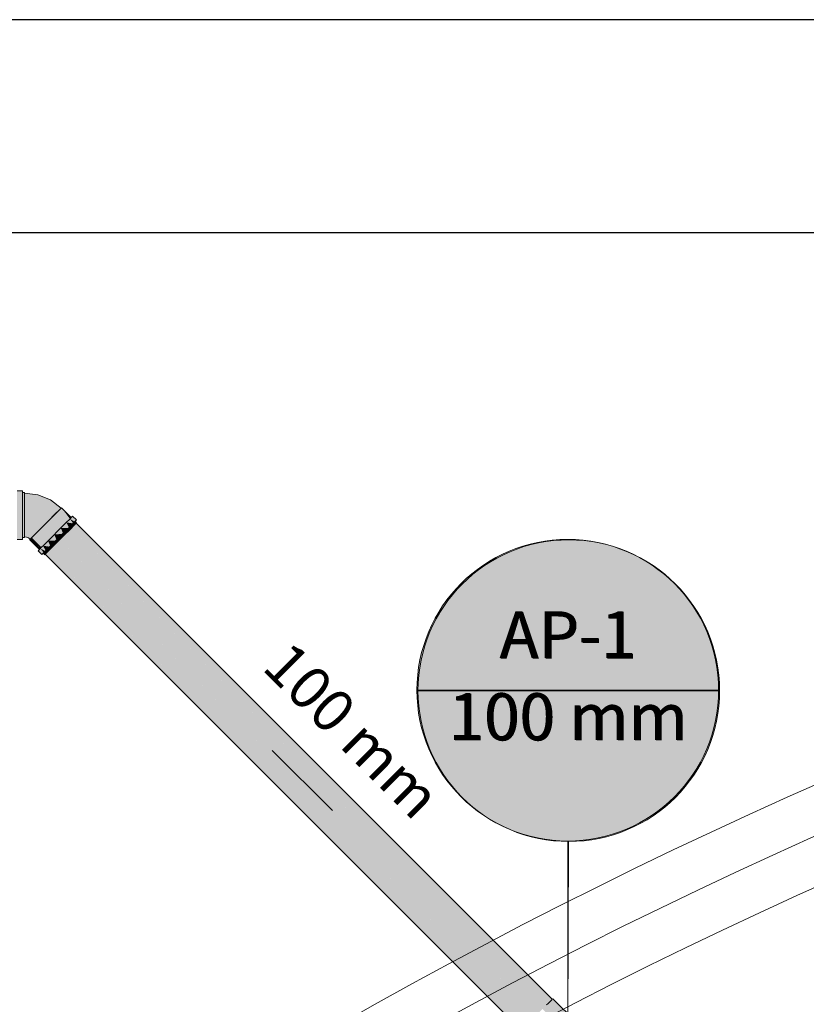
# Model space of a CAD drawing. Units: millimetres. Extents: x 0 to 84.1, y 0 to 59.4.
# Drawn here: x 19.7 to 23.4, y 54.8 to 59.4 of the extents above; entities that cross this region are included whole.
import ezdxf

# ---------------------------------------------------------------- set-up
doc = ezdxf.new("R2010")
doc.units = ezdxf.units.MM
doc.header["$MEASUREMENT"] = 0
for name, color, linetype, lineweight in [('AP-Colunas', 4, 'Continuous', 13), ('AP-Condutos', 140, 'Continuous', 25), ('AP-Conexões', 4, 'Continuous', 18), ('AP-Indicação coluna', 5, 'Continuous', 13), ('AP-Sentido conduto', 7, 'Continuous', 30), ('AP-Textos conduto', 7, 'Continuous', 9), ('ARQ', 8, 'Continuous', 9)]:
    doc.layers.add(name, color=color, linetype=linetype, lineweight=lineweight)
doc.layers.add('Selo', color=7, linetype='Continuous')
doc.styles.add('Arial', font='arial.ttf')

msp = doc.modelspace()

# ---------------------------------------------------------------- hatches: boundary and pattern name
at = {"layer": 'AP-Colunas', "linetype": 'Continuous'}
msp.add_hatch(color=4, dxfattribs=at).paths.add_polyline_path([(22.3401, 54.6872), (22.3385, 54.6888), (22.2296, 54.7977), (22.2268, 54.7949), (22.2247, 54.7927), (22.2177, 54.7858), (22.2608, 54.747), (22.2177, 54.7858), (22.2074, 54.7755), (22.2, 54.7681), (22.1957, 54.7638), (22.1809, 54.749), (22.2231, 54.7068), (22.2456, 54.6994), (22.2231, 54.7068), (22.2296, 54.7002), (22.247, 54.6984), (22.2497, 54.6981), (22.247, 54.6984), (22.2296, 54.7002), (22.2362, 54.6936), (22.2483, 54.6924), (22.256, 54.6916), (22.2483, 54.6924), (22.2362, 54.6936), (22.2485, 54.6814), (22.2631, 54.6861), (22.2591, 54.6912), (22.2631, 54.6861), (22.2682, 54.6878), (22.2641, 54.6907), (22.2552, 54.6963), (22.2641, 54.6907), (22.2568, 54.6958), (22.2542, 54.6977), (22.2094, 54.7559), (22.2542, 54.6977), (22.2568, 54.6958), (22.2577, 54.6955), (22.2568, 54.6958), (22.2641, 54.6907), (22.2659, 54.6905), (22.2632, 54.6937), (22.2604, 54.697), (22.2113, 54.7548), (22.2118, 54.7545), (22.2113, 54.7548), (22.2604, 54.697), (22.2632, 54.6937), (22.2635, 54.6937), (22.2632, 54.6937), (22.2659, 54.6905), (22.2664, 54.6905), (22.2644, 54.6934), (22.2664, 54.6905), (22.2659, 54.6905), (22.2641, 54.6907), (22.2682, 54.6878), (22.2739, 54.6897), (22.2718, 54.691), (22.262, 54.6968), (22.2288, 54.7447), (22.262, 54.6968), (22.2718, 54.691), (22.2739, 54.6897), (22.2748, 54.69), (22.2862, 54.6937), (22.2855, 54.6944), (22.2862, 54.6937), (22.2877, 54.6941), (22.2389, 54.7389), (22.2877, 54.6941), (22.2403, 54.7381), (22.221, 54.756), (22.2403, 54.7381), (22.2412, 54.7375), (22.2403, 54.7381), (22.2877, 54.6941), (22.2889, 54.694), (22.2885, 54.6944), (22.2511, 54.7318), (22.2352, 54.7478), (22.2811, 54.7213), (22.3041, 54.708), (22.2811, 54.7213), (22.2352, 54.7478), (22.2511, 54.7318), (22.2648, 54.7239), (22.2909, 54.7088), (22.3076, 54.6992), (22.2909, 54.7088), (22.2648, 54.7239), (22.2511, 54.7318), (22.2889, 54.694), (22.3039, 54.6924), (22.3174, 54.691), (22.3228, 54.6904), (22.3142, 54.6989), (22.3167, 54.7007), (22.3202, 54.6987), (22.3167, 54.7007), (22.3142, 54.6989), (22.3228, 54.6904), (22.3237, 54.6903), (22.3275, 54.69), (22.3289, 54.6898), (22.3306, 54.6896), (22.3313, 54.6896), (22.3244, 54.6963), (22.3104, 54.7112), (22.3244, 54.6963), (22.3313, 54.6896), (22.3322, 54.6895), (22.3267, 54.6949), (22.3307, 54.6926), (22.3267, 54.6949), (22.3322, 54.6895), (22.3339, 54.6893), (22.3344, 54.6892), (22.3371, 54.6889)])
at = {"layer": 'AP-Condutos', "linetype": 'Continuous'}
for points in [[(22.0178, 54.9658), (19.9838, 57.0282), (19.9673, 57.0117), (21.9709, 55.008), (21.9894, 54.9914), (21.9709, 55.008), (19.9602, 57.0188), (21.6124, 55.3309), (21.8776, 55.0921), (21.6124, 55.3309), (19.9672, 57.0116), (19.9417, 56.9861), (21.4575, 55.4704), (21.4791, 55.4509), (21.4901, 55.441), (21.4791, 55.4509), (21.4575, 55.4704), (22.1048, 54.823), (22.112, 54.8189), (22.1156, 54.8168), (22.112, 54.8189), (22.1048, 54.823), (22.128, 54.8029), (22.1307, 54.8013), (22.128, 54.8029), (22.1048, 54.823), (22.0388, 54.8891), (22.0272, 54.9007), (21.7027, 55.2251), (21.4575, 55.4704), (19.9346, 56.9932), (21.1471, 55.7499), (21.8311, 55.0485), (21.9815, 54.8943), (22.0235, 54.8633), (22.0509, 54.8474), (22.0469, 54.8565), (22.0509, 54.8474), (22.0235, 54.8633), (22.0538, 54.8409), (22.0545, 54.8454), (22.0555, 54.8515), (22.0545, 54.8454), (22.0595, 54.8425), (22.0545, 54.8454), (22.0614, 54.8383), (22.0751, 54.8334), (22.0614, 54.8383), (22.0545, 54.8454), (22.0538, 54.8409), (22.0235, 54.8633), (21.9815, 54.8943), (21.9964, 54.8789), (22.0709, 54.8026), (21.8311, 55.0485), (21.8489, 55.024), (21.8311, 55.0485), (19.9416, 56.9861), (19.9116, 56.9561), (21.8541, 55.0168), (19.9116, 56.9561), (21.8625, 55.0051), (19.9046, 56.9631), (22.0013, 54.8142), (22.1198, 54.6927), (22.0755, 54.7922), (22.0726, 54.7986), (22.0755, 54.7922), (22.1198, 54.6927), (22.1222, 54.6902), (22.1257, 54.6938), (22.1244, 54.6966), (22.1257, 54.6938), (22.1498, 54.7179), (22.0871, 54.7806), (22.0866, 54.7816), (22.0842, 54.7871), (22.0866, 54.7816), (22.0871, 54.7806), (22.1498, 54.7179), (22.1517, 54.7197), (22.0827, 54.7904), (22.0791, 54.7984), (22.0633, 54.8339), (22.0791, 54.7984), (22.0827, 54.7904), (22.1574, 54.7592), (22.1561, 54.7655), (22.1555, 54.7684), (22.0835, 54.8286), (22.1555, 54.7684), (22.1561, 54.7655), (22.1574, 54.7592), (22.0827, 54.7904), (22.137, 54.7348), (22.1517, 54.7197), (22.1532, 54.7295), (22.1517, 54.7197), (22.1594, 54.7275), (22.1578, 54.7576), (22.1594, 54.7275), (22.1634, 54.7314), (22.1799, 54.748), (22.1544, 54.7734), (22.1207, 54.8071), (22.1225, 54.8061), (22.1207, 54.8071), (22.1799, 54.748), (22.1815, 54.7495), (22.1957, 54.7638), (22.2, 54.7681), (22.2054, 54.7735), (22.2065, 54.7745)], [(22.2177, 54.7858), (22.222, 54.7901), (19.9768, 57.0353), (22.0178, 54.9658), (22.2065, 54.7745)], [(19.9815, 57.0401), (22.2223, 54.7904), (22.2268, 54.7949)], [(22.2223, 54.7904), (19.9886, 57.033), (19.9839, 57.0283), (22.222, 54.7901)], [(22.1043, 54.6724), (22.1204, 54.6884), (22.0189, 54.79), (19.8751, 56.9337), (22.0982, 54.6662)], [(22.0098, 54.8025), (22.1222, 54.6902), (22.0013, 54.8142), (19.9115, 56.956), (19.8822, 56.9266)], [(19.8376, 56.8962), (22.0814, 54.6494), (22.0829, 54.6509)], [(22.0813, 54.6493), (22.0814, 54.6494), (19.8447, 56.8891), (19.8431, 56.8875)], [(22.0829, 54.6509), (22.0837, 54.6518), (19.8585, 56.9029), (19.8447, 56.8891)], [(19.8515, 56.91), (22.0837, 54.6518), (22.0967, 54.6648)], [(22.0967, 54.6648), (22.0982, 54.6662), (19.8821, 56.9266), (19.8585, 56.903)], [(19.8822, 56.9266), (22.0189, 54.79), (22.1204, 54.6884), (22.1213, 54.6893), (22.1198, 54.6926), (22.0098, 54.8025)]]:
    msp.add_hatch(color=151, dxfattribs=at).paths.add_polyline_path(points)
at = {"layer": 'AP-Conexões', "linetype": 'Continuous'}
for points in [[(19.7104, 56.9653), (19.7104, 56.9561), (19.7356, 56.9561), (19.7356, 56.9653), (19.717, 56.9653), (19.7356, 56.9653), (19.7356, 56.9686), (19.7356, 56.9988), (19.7356, 57.0417), (19.7356, 57.0897), (19.7356, 57.1345), (19.7356, 57.1685), (19.7356, 57.1767), (19.7237, 57.1767), (19.7356, 57.1767), (19.7356, 57.1858), (19.7104, 57.1858), (19.7104, 57.1767), (19.7104, 57.1685), (19.7104, 57.1345), (19.7104, 57.0897), (19.7104, 57.0417), (19.7104, 56.9988), (19.7104, 56.9686)], [(19.7457, 56.9653), (19.7457, 56.9684), (19.7457, 56.9768), (19.7457, 57.0046), (19.7457, 57.044), (19.7457, 57.0882), (19.7457, 57.1295), (19.7457, 57.1608), (19.7457, 57.1748), (19.7457, 57.1767), (19.7356, 57.1767), (19.7356, 57.1761), (19.7356, 57.172), (19.7356, 57.1618), (19.7356, 57.1617), (19.7356, 57.1608), (19.7356, 57.1607), (19.7356, 57.1314), (19.7356, 57.1295), (19.7356, 57.1294), (19.7356, 57.0907), (19.7356, 57.0882), (19.7356, 57.0881), (19.7356, 57.0783), (19.7356, 57.0467), (19.7356, 57.044), (19.7356, 57.0352), (19.7356, 57.007), (19.7356, 57.0046), (19.7356, 56.9983), (19.7356, 56.9785), (19.7356, 56.9784), (19.7356, 56.9768), (19.7356, 56.9757), (19.7356, 56.9697), (19.7356, 56.9693), (19.7356, 56.9671), (19.7356, 56.966), (19.7356, 56.9655), (19.7356, 56.9653)], [(19.7692, 56.9723), (19.7836, 56.9971), (19.8042, 57.0329), (19.8272, 57.0727), (19.8479, 57.1085), (19.8622, 57.1333), (19.8673, 57.1422), (19.8087, 57.1665), (19.806, 57.1566), (19.7986, 57.129), (19.7879, 57.089), (19.776, 57.0446), (19.7653, 57.0047), (19.776, 57.0446), (19.7879, 57.089), (19.7986, 57.129), (19.806, 57.1566), (19.8087, 57.1665), (19.7457, 57.1748), (19.7457, 57.1646), (19.7457, 57.1359), (19.7457, 57.0946), (19.7457, 57.0486), (19.7457, 57.0072), (19.7579, 56.977), (19.7457, 57.0072), (19.7457, 56.9786), (19.7457, 56.9684), (19.7552, 56.9671), (19.7641, 56.9635), (19.7718, 56.9576), (19.779, 56.9648), (19.7992, 56.9851), (19.8285, 57.0143), (19.861, 57.0468), (19.8902, 57.0761), (19.9105, 57.0963), (19.9177, 57.1035), (19.8673, 57.1422), (19.8622, 57.1333), (19.8479, 57.1085), (19.8272, 57.0727), (19.8042, 57.0329), (19.7836, 56.9971)], [(19.889, 57.0748), (19.8604, 57.0462), (19.9061, 57.0005), (19.9082, 57.0025), (19.9162, 57.0105), (19.9347, 57.029)], [(19.9421, 57.0364), (19.9099, 57.0957), (19.889, 57.0748), (19.9347, 57.029)], [(19.9196, 57.1054), (19.9177, 57.1035), (19.9099, 57.0957), (19.9421, 57.0364), (19.9556, 57.05), (19.9562, 57.0505), (19.9584, 57.0527), (19.9585, 57.0529), (19.9591, 57.0534), (19.9255, 57.0976)], [(19.9196, 57.1054), (19.93, 57.0917), (19.9591, 57.0534), (19.9637, 57.058), (19.9638, 57.0581), (19.9643, 57.0586), (19.9653, 57.0596)], [(19.8157, 56.91), (19.8092, 56.9035), (19.827, 56.8857), (19.8335, 56.8922), (19.8225, 56.9031), (19.8335, 56.8922), (19.8375, 56.8962), (19.8603, 56.9189), (19.8913, 56.95), (19.9253, 56.984), (19.9564, 57.015), (19.9791, 57.0378), (19.9831, 57.0418), (19.9763, 57.0487), (19.9831, 57.0418), (19.9896, 57.0483), (19.9718, 57.0661), (19.9653, 57.0596), (19.9613, 57.0556), (19.9385, 57.0329), (19.9075, 57.0018), (19.8735, 56.9678), (19.8424, 56.9368), (19.8197, 56.914)], [(19.8291, 57.0149), (19.8749, 56.9692), (19.8771, 56.9714), (19.8859, 56.9802), (19.9061, 57.0005), (19.8604, 57.0462)], [(19.9744, 57.0331), (19.9743, 57.0329), (19.9743, 57.0329), (19.9742, 57.0329), (19.9735, 57.0321), (19.9735, 57.0321), (19.9421, 57.0364), (19.9547, 57.0133), (19.9597, 57.0041), (19.9806, 57.025), (19.9745, 57.0331)], [(19.9832, 57.0418), (19.9831, 57.0418), (19.9817, 57.0403), (19.9817, 57.0403), (19.9817, 57.0403), (19.9815, 57.0402), (19.9815, 57.0401), (19.9591, 57.0534), (19.9745, 57.0331), (19.9806, 57.025), (19.9886, 57.033), (19.9903, 57.0347)], [(19.7796, 56.9654), (19.8253, 56.9197), (19.8268, 56.9212), (19.8327, 56.927), (19.8463, 56.9406), (19.8005, 56.9864)], [(19.8005, 56.9864), (19.8463, 56.9406), (19.8483, 56.9426), (19.8564, 56.9507), (19.8749, 56.9692), (19.8291, 57.0149)], [(19.8998, 56.9442), (19.9311, 56.9755), (19.924, 56.9826), (19.8859, 56.9802), (19.8959, 56.9544), (19.8958, 56.9545), (19.8927, 56.9514), (19.8927, 56.9513)], [(19.9546, 57.0133), (19.9525, 57.0112), (19.9526, 57.0112), (19.9162, 57.0105), (19.9269, 56.9854), (19.9311, 56.9755), (19.9597, 57.0041), (19.9547, 57.0133)], [(19.9269, 56.9854), (19.9268, 56.9855), (19.924, 56.9826), (19.924, 56.9826)], [(19.9311, 56.9755), (19.9269, 56.9854), (19.924, 56.9826)], [(19.8157, 56.91), (19.8163, 56.9106), (19.8191, 56.9134), (19.8047, 56.9323), (19.7796, 56.9654), (19.7718, 56.9576), (19.7699, 56.9558)], [(19.7796, 56.9654), (19.8191, 56.9134), (19.8202, 56.9145), (19.8253, 56.9197)], [(19.8712, 56.9156), (19.8998, 56.9442), (19.8927, 56.9513), (19.8564, 56.9507), (19.867, 56.9256), (19.8669, 56.9256), (19.8641, 56.9228), (19.8641, 56.9227)], [(19.8373, 56.8934), (19.8503, 56.8947), (19.8432, 56.9018), (19.8202, 56.9145), (19.836, 56.8946), (19.836, 56.8947), (19.8345, 56.8931), (19.8345, 56.8931), (19.8406, 56.885), (19.8431, 56.8875), (19.8503, 56.8947)], [(19.8503, 56.8947), (19.8712, 56.9156), (19.8641, 56.9227), (19.8327, 56.927), (19.8453, 56.9039), (19.8452, 56.9039), (19.8432, 56.9018), (19.8432, 56.9018)], [(19.8406, 56.885), (19.8345, 56.8931), (19.8337, 56.8924), (19.8335, 56.8922)]]:
    msp.add_hatch(color=140, dxfattribs=at).paths.add_polyline_path(points)
at = {"layer": 'AP-Indicação coluna', "linetype": 'Continuous'}
for points in [[(23.0082, 56.2479), (23.0056, 56.3097), (22.9975, 56.371), (22.9841, 56.4314), (22.9655, 56.4904), (22.9418, 56.5475), (22.9133, 56.6024), (22.88, 56.6546), (22.8424, 56.7036), (22.8006, 56.7493), (22.755, 56.791), (22.7059, 56.8287), (22.6537, 56.8619), (22.5989, 56.8905), (22.5417, 56.9142), (22.4827, 56.9328), (22.4223, 56.9462), (22.361, 56.9542), (22.2992, 56.9569), (22.2374, 56.9542), (22.1761, 56.9462), (22.1157, 56.9328), (22.0567, 56.9142), (21.9996, 56.8905), (21.9447, 56.8619), (21.8925, 56.8287), (21.8435, 56.791), (21.7979, 56.7493), (21.7561, 56.7036), (21.7184, 56.6546), (21.6852, 56.6024), (21.6566, 56.5475), (21.6329, 56.4904), (21.6143, 56.4314), (21.601, 56.371), (21.5929, 56.3097), (21.5902, 56.2479), (21.5929, 56.1861), (21.601, 56.1248), (21.6143, 56.0644), (21.6329, 56.0054), (21.6566, 55.9482), (21.6852, 55.8934), (21.7184, 55.8412), (21.7561, 55.7921), (21.7979, 55.7465), (21.8435, 55.7047), (21.8925, 55.6671), (21.9447, 55.6339), (21.9996, 55.6053), (22.0567, 55.5816), (22.1157, 55.563), (22.1761, 55.5496), (22.2374, 55.5416), (22.2992, 55.5389), (22.361, 55.5416), (22.4223, 55.5496), (22.4827, 55.563), (22.5417, 55.5816), (22.5989, 55.6053), (22.6537, 55.6339), (22.7059, 55.6671), (22.755, 55.7047), (22.8006, 55.7465), (22.8424, 55.7921), (22.88, 55.8412), (22.9133, 55.8934), (22.9418, 55.9482), (22.9655, 56.0054), (22.9841, 56.0644), (22.9975, 56.1248), (23.0056, 56.1861)], [(23.0132, 56.2456), (23.0105, 56.3074), (23.0024, 56.3687), (22.989, 56.4291), (22.9704, 56.4881), (22.9468, 56.5452), (22.9182, 56.6001), (22.885, 56.6523), (22.8473, 56.7013), (22.8055, 56.7469), (22.7599, 56.7887), (22.7108, 56.8264), (22.6587, 56.8596), (22.6038, 56.8882), (22.5467, 56.9119), (22.4877, 56.9305), (22.4273, 56.9438), (22.366, 56.9519), (22.3042, 56.9546), (22.2424, 56.9519), (22.181, 56.9438), (22.1207, 56.9305), (22.0617, 56.9119), (22.0045, 56.8882), (21.9497, 56.8596), (21.8975, 56.8264), (21.8484, 56.7887), (21.8028, 56.7469), (21.761, 56.7013), (21.7234, 56.6523), (21.6901, 56.6001), (21.6616, 56.5452), (21.6379, 56.4881), (21.6193, 56.4291), (21.6059, 56.3687), (21.5978, 56.3074), (21.5951, 56.2456), (21.5978, 56.1838), (21.6059, 56.1225), (21.6193, 56.0621), (21.6379, 56.0031), (21.6616, 55.9459), (21.6901, 55.8911), (21.7234, 55.8389), (21.761, 55.7898), (21.8028, 55.7442), (21.8484, 55.7024), (21.8975, 55.6648), (21.9497, 55.6315), (22.0045, 55.603), (22.0617, 55.5793), (22.1207, 55.5607), (22.181, 55.5473), (22.2424, 55.5393), (22.3042, 55.5366), (22.366, 55.5393), (22.4273, 55.5473), (22.4877, 55.5607), (22.5467, 55.5793), (22.6038, 55.603), (22.6587, 55.6315), (22.7108, 55.6648), (22.7599, 55.7024), (22.8055, 55.7442), (22.8473, 55.7898), (22.885, 55.8389), (22.9182, 55.8911), (22.9468, 55.9459), (22.9704, 56.0031), (22.989, 56.0621), (23.0024, 56.1225), (23.0105, 56.1838)]]:
    msp.add_hatch(color=151, dxfattribs=at).paths.add_polyline_path(points)
at = {"layer": 'AP-Sentido conduto', "linetype": 'Continuous'}
msp.add_hatch(color=7, dxfattribs=at).paths.add_polyline_path([(20.9105, 55.9648), (21.0355, 55.7483), (21.127, 55.8398)])

# ---------------------------------------------------------------- linework, layer by layer
at = {"layer": 'AP-Colunas'}
for p, q in [((22.2074, 54.7755), (22.2, 54.7681)), ((22.2177, 54.7858), (22.2074, 54.7755)), ((22.2247, 54.7927), (22.2177, 54.7858)), ((22.2268, 54.7949), (22.2247, 54.7927)), ((22.2296, 54.7977), (22.2268, 54.7949)), ((22.3385, 54.6888), (22.2296, 54.7977))]:
    msp.add_line(p, q, dxfattribs=at)
at = {"layer": 'AP-Condutos'}
for p, q in [((22.2268, 54.7949), (19.9815, 57.0401)), ((19.8431, 56.8875), (22.0813, 54.6493))]:
    msp.add_line(p, q, dxfattribs=at)
at = {"layer": 'AP-Conexões'}
for p, q in [((19.7356, 57.1858), (19.7104, 57.1858)), ((19.7356, 57.1767), (19.7356, 57.1858)), ((19.7356, 57.1685), (19.7356, 57.1767)), ((19.7457, 57.1767), (19.7356, 57.1767)), ((19.7356, 57.1345), (19.7356, 57.1685)), ((19.7457, 57.1748), (19.7457, 57.1767)), ((19.8087, 57.1665), (19.7457, 57.1748)), ((19.7457, 57.1748), (19.7457, 57.1646)), ((19.7457, 57.1608), (19.7457, 57.1748)), ((19.8673, 57.1422), (19.8087, 57.1665)), ((19.7356, 57.0897), (19.7356, 57.1345)), ((19.7457, 57.1646), (19.7457, 57.1359)), ((19.7457, 57.1295), (19.7457, 57.1608)), ((19.7457, 57.1359), (19.7457, 57.0946)), ((19.7457, 57.0882), (19.7457, 57.1295)), ((19.9177, 57.1035), (19.8673, 57.1422)), ((19.7356, 57.0417), (19.7356, 57.0897)), ((19.7457, 57.0946), (19.7457, 57.0486)), ((19.7457, 57.044), (19.7457, 57.0882)), ((19.889, 57.0748), (19.8604, 57.0462)), ((19.861, 57.0468), (19.8902, 57.0761)), ((19.9099, 57.0957), (19.889, 57.0748)), ((19.8902, 57.0761), (19.9105, 57.0963)), ((19.9177, 57.1035), (19.9099, 57.0957)), ((19.9105, 57.0963), (19.9177, 57.1035)), ((19.9196, 57.1054), (19.9177, 57.1035)), ((19.9653, 57.0596), (19.9196, 57.1054)), ((19.7356, 56.9988), (19.7356, 57.0417)), ((19.7457, 57.0486), (19.7457, 57.0072)), ((19.7457, 57.0046), (19.7457, 57.044)), ((19.8285, 57.0143), (19.861, 57.0468)), ((19.8604, 57.0462), (19.8291, 57.0149)), ((19.9385, 57.0329), (19.9075, 57.0018)), ((19.9613, 57.0556), (19.9385, 57.0329)), ((19.9564, 57.015), (19.9791, 57.0378)), ((19.9653, 57.0596), (19.9613, 57.0556)), ((19.9718, 57.0661), (19.9653, 57.0596)), ((19.9896, 57.0483), (19.9718, 57.0661)), ((19.9791, 57.0378), (19.9831, 57.0418)), ((19.9806, 57.025), (19.9886, 57.033)), ((19.9831, 57.0418), (19.9896, 57.0483)), ((19.9832, 57.0418), (19.9831, 57.0418)), ((19.9903, 57.0347), (19.9832, 57.0418)), ((19.9886, 57.033), (19.9903, 57.0347)), ((19.7356, 56.9686), (19.7356, 56.9988)), ((19.7457, 57.0072), (19.7457, 56.9786)), ((19.7457, 56.9768), (19.7457, 57.0046)), ((19.779, 56.9648), (19.7992, 56.9851)), ((19.8005, 56.9864), (19.7796, 56.9654)), ((19.7992, 56.9851), (19.8285, 57.0143)), ((19.8291, 57.0149), (19.8005, 56.9864)), ((19.9075, 57.0018), (19.8735, 56.9678)), ((19.8913, 56.95), (19.9253, 56.984)), ((19.9253, 56.984), (19.9564, 57.015)), ((19.9311, 56.9755), (19.9597, 57.0041)), ((19.9597, 57.0041), (19.9806, 57.025)), ((19.7104, 56.9561), (19.7356, 56.9561)), ((19.7356, 56.9653), (19.7356, 56.9686)), ((19.7356, 56.9561), (19.7356, 56.9653)), ((19.7356, 56.9653), (19.7457, 56.9653)), ((19.7457, 56.9786), (19.7457, 56.9684)), ((19.7457, 56.9684), (19.7457, 56.9768)), ((19.7457, 56.9684), (19.7552, 56.9671)), ((19.7457, 56.9653), (19.7457, 56.9684)), ((19.7552, 56.9671), (19.7641, 56.9635)), ((19.7641, 56.9635), (19.7718, 56.9576)), ((19.7718, 56.9576), (19.7699, 56.9558)), ((19.7699, 56.9558), (19.8157, 56.91)), ((19.7796, 56.9654), (19.7718, 56.9576)), ((19.7718, 56.9576), (19.779, 56.9648)), ((19.8424, 56.9368), (19.8197, 56.914)), ((19.8735, 56.9678), (19.8424, 56.9368)), ((19.8603, 56.9189), (19.8913, 56.95)), ((19.8712, 56.9156), (19.8998, 56.9442)), ((19.8998, 56.9442), (19.9311, 56.9755)), ((19.8157, 56.91), (19.8092, 56.9035)), ((19.8092, 56.9035), (19.827, 56.8857)), ((19.8197, 56.914), (19.8157, 56.91)), ((19.827, 56.8857), (19.8335, 56.8922)), ((19.8335, 56.8922), (19.8375, 56.8962)), ((19.8335, 56.8922), (19.8406, 56.885)), ((19.8375, 56.8962), (19.8603, 56.9189)), ((19.8406, 56.885), (19.8431, 56.8875)), ((19.8431, 56.8875), (19.8503, 56.8947)), ((19.8503, 56.8947), (19.8712, 56.9156))]:
    msp.add_line(p, q, dxfattribs=at)
at = {"layer": 'AP-Indicação coluna'}
for p, q in [((21.5902, 56.2479), (23.0082, 56.2479)), ((21.5951, 56.2456), (23.0132, 56.2456)), ((22.2996, 55.5389), (22.3001, 54.719)), ((22.3025, 55.5366), (22.3004, 54.6752))]:
    msp.add_line(p, q, dxfattribs=at)
for centre in [(22.2992, 56.2479), (22.2992, 56.2479), (22.3042, 56.2456), (22.3042, 56.2456)]:
    msp.add_circle(centre, 0.709, dxfattribs=at)
at = {"layer": 'AP-Sentido conduto'}
msp.add_lwpolyline([(21.1934, 55.682), (20.9105, 55.9648)], dxfattribs=at)
at = {"layer": 'ARQ', "lineweight": 5, "ltscale": 38}
for points in [[(45.7793, 6.785), (48.5792, 6.785), (48.5792, 15.665), (53.5192, 15.665), (53.5192, 21.205), (55.1392, 21.205), (55.1392, 45.4814, 0.267135), (34.1823, 57.8754), (34.1823, 57.8754), (33.0161, 57.8754, 0.267135), (12.0592, 45.4814), (12.0592, 45.4814), (12.0592, 21.205), (13.6988, 21.205), (13.6988, 15.665), (18.6192, 15.665), (18.6192, 6.785), (21.4191, 6.785)], [(18.8392, 7.005), (48.3592, 7.005), (48.3592, 15.885), (53.2992, 15.885), (53.2992, 21.425), (54.9192, 21.425), (54.9192, 45.4233, 0.266481), (34.181, 57.6554), (34.181, 57.6554), (33.0175, 57.6554, 0.266481), (12.2792, 45.4233), (12.2792, 45.4233), (12.2792, 21.425), (13.9188, 21.425), (13.9188, 15.885), (18.8392, 15.885), (18.8392, 7.005)], [(19.0592, 7.225), (48.1392, 7.225), (48.1392, 16.105), (53.0792, 16.105), (53.0792, 21.645), (54.6992, 21.645), (54.6992, 45.365, 0.265818), (34.1796, 57.4354), (34.1796, 57.4354), (33.0188, 57.4354, 0.265818), (12.4992, 45.365), (12.4992, 45.365), (12.4992, 21.645), (14.1388, 21.645), (14.1388, 16.105), (19.0592, 16.105), (19.0592, 7.225)], [(53.9992, 29.9073), (53.9992, 45.1775, 0.263646), (34.1754, 56.7354), (34.1754, 56.7354), (33.0231, 56.7354, 0.263646), (13.1992, 45.1775), (13.1992, 45.1775), (13.1992, 29.9073)]]:
    msp.add_lwpolyline(points, format="xyb", dxfattribs=at)
at = {"layer": 'Selo', "lineweight": 25}
for points in [[(84.1, 59.4), (0, 59.4)], [(2.5, 58.4), (83.1, 58.4)]]:
    msp.add_lwpolyline(points, dxfattribs=at)

# ---------------------------------------------------------------- texts
at = {"layer": 'AP-Indicação coluna', "char_height": 0.22, "attachment_point": 8, "line_spacing_factor": 0.6, "style": 'Arial'}
for s, insert, width in [('AP-1', (22.2992, 56.3305), 1.366616), ('AP-1', (22.3042, 56.3282), 1.366616), ('100 mm', (22.2992, 55.9453), 2.220122), ('100 mm', (22.3042, 55.943), 2.220122)]:
    msp.add_mtext(s, dxfattribs=dict(at, insert=insert, width=width))
at = {"layer": 'AP-Textos conduto', "insert": (21.1726, 55.9441), "char_height": 0.2, "width": 2.018293, "attachment_point": 8, "rotation": 314.9999, "line_spacing_factor": 0.6, "style": 'Arial'}
msp.add_mtext('100 mm', dxfattribs=at)

doc.saveas('drawing.dxf')
